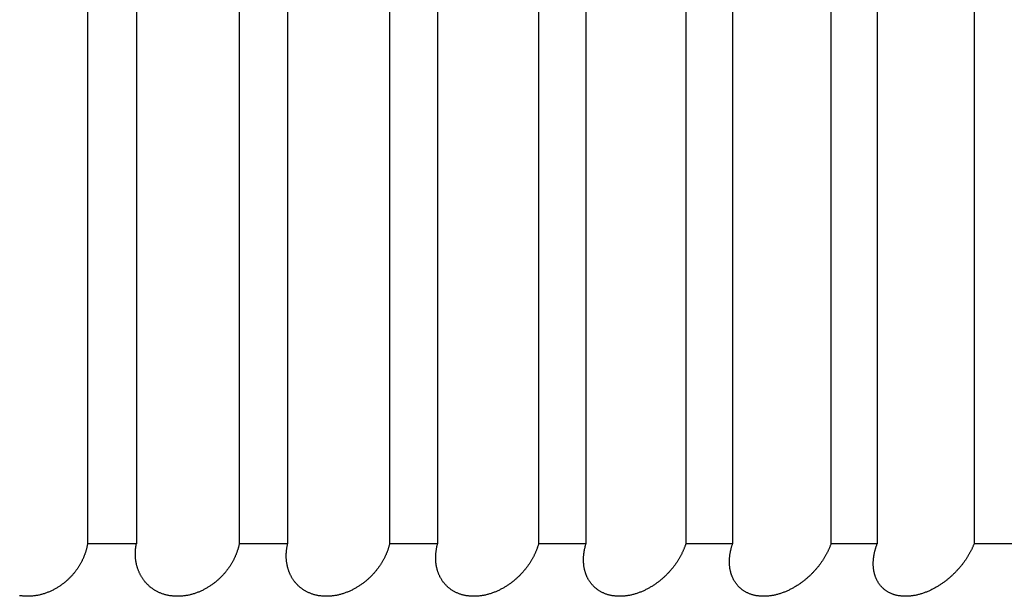
# Model space of a CAD drawing. Extents: x 47 to 376, y 58 to 284.
# Drawn here: x 93 to 93, y 141 to 141 of the extents above; entities that cross this region are included whole.
import ezdxf

# ---------------------------------------------------------------- set-up
doc = ezdxf.new("R2010")
doc.units = 0
doc.layers.add('DEFAULT', color=7, linetype='CONTINUOUS')
doc.layers.add('MP4031015_調整スクリュ', color=7, linetype='CONTINUOUS')

# ---------------------------------------------------------------- blocks, each defined once
blk = doc.blocks.new('SE1')
at = {"layer": 'MP4031015_調整スクリュ', "color": 7, "linetype": 'CONTINUOUS'}
for p, q in [((93.0285, 141.22243), (93.0285, 140.72243)), ((93.05177, 141.22243), (93.05177, 140.72243)), ((93.1008, 141.22243), (93.1008, 140.72243)), ((93.12388, 141.22243), (93.12388, 140.72243)), ((93.1725, 141.22243), (93.1725, 140.72243)), ((93.19537, 141.22243), (93.19537, 140.72243)), ((93.24349, 141.22243), (93.24349, 140.72243)), ((93.2661, 141.22243), (93.2661, 140.72243)), ((93.31365, 141.22243), (93.31365, 140.72243)), ((93.33598, 141.22243), (93.33598, 140.72243)), ((93.38289, 141.22243), (93.38289, 140.72243)), ((93.40489, 141.22243), (93.40489, 140.72243)), ((93.45109, 141.22243), (93.45109, 140.72243)), ((93.05177, 140.72243), (93.0285, 140.72243)), ((93.12388, 140.72243), (93.1008, 140.72243)), ((93.19537, 140.72243), (93.1725, 140.72243)), ((93.2661, 140.72243), (93.24349, 140.72243)), ((93.33598, 140.72243), (93.31365, 140.72243)), ((93.40489, 140.72243), (93.38289, 140.72243)), ((93.47274, 140.72243), (93.45109, 140.72243))]:
    blk.add_line(p, q, dxfattribs=at)
for points in [[(93.0285, 140.72243), (93.02846, 140.72216), (93.02841, 140.72188), (93.02835, 140.7216), (93.0283, 140.72132), (93.02824, 140.72104), (93.02818, 140.72077), (93.02811, 140.72049), (93.02804, 140.72021), (93.02797, 140.71993), (93.0279, 140.71965), (93.02782, 140.71937), (93.02774, 140.71909), (93.02765, 140.71882), (93.02757, 140.71854), (93.02748, 140.71826), (93.02738, 140.71798), (93.02729, 140.7177), (93.02719, 140.71743), (93.02708, 140.71715), (93.02698, 140.71687), (93.02687, 140.7166), (93.02676, 140.71632), (93.02664, 140.71604), (93.02653, 140.71577), (93.0264, 140.7155), (93.02628, 140.71522), (93.02615, 140.71495), (93.02602, 140.71467), (93.02589, 140.7144), (93.02575, 140.71413), (93.02561, 140.71386), (93.02547, 140.71359), (93.02532, 140.71332), (93.02518, 140.71305), (93.02502, 140.71278), (93.02487, 140.71252), (93.02471, 140.71225), (93.02455, 140.71198), (93.02438, 140.71172), (93.02422, 140.71146), (93.02405, 140.71119), (93.02387, 140.71093), (93.02369, 140.71067), (93.02351, 140.71041), (93.02333, 140.71015), (93.02314, 140.70989), (93.02295, 140.70963), (93.02275, 140.70937), (93.02255, 140.70911), (93.02235, 140.70885), (93.02214, 140.7086), (93.02193, 140.70834), (93.02172, 140.70809), (93.02151, 140.70784), (93.02129, 140.70759), (93.02106, 140.70734), (93.02084, 140.70709), (93.02061, 140.70685), (93.02037, 140.7066), (93.02014, 140.70636), (93.0199, 140.70612), (93.01965, 140.70588), (93.01941, 140.70564), (93.01916, 140.70541), (93.0189, 140.70517), (93.01864, 140.70494), (93.01838, 140.70471), (93.01812, 140.70448), (93.01785, 140.70426), (93.01758, 140.70404), (93.01731, 140.70381), (93.01703, 140.70359), (93.01674, 140.70338), (93.01646, 140.70316), (93.01617, 140.70295), (93.01587, 140.70274), (93.01557, 140.70253), (93.01527, 140.70233), (93.01497, 140.70212), (93.01466, 140.70192), (93.01434, 140.70173), (93.01403, 140.70153), (93.01371, 140.70134), (93.01338, 140.70115), (93.01306, 140.70097), (93.01273, 140.70079), (93.01239, 140.70061), (93.01206, 140.70044), (93.01172, 140.70027), (93.01138, 140.70011), (93.01103, 140.69994), (93.01068, 140.69979), (93.01033, 140.69963), (93.00997, 140.69948), (93.00961, 140.69934), (93.00925, 140.6992), (93.00888, 140.69906), (93.00851, 140.69893), (93.00814, 140.6988), (93.00777, 140.69868), (93.00739, 140.69857), (93.00701, 140.69845), (93.00663, 140.69835), (93.00625, 140.69825), (93.00586, 140.69815), (93.00548, 140.69806), (93.00509, 140.69798), (93.0047, 140.6979), (93.00431, 140.69783), (93.00392, 140.69776), (93.00353, 140.6977), (93.00314, 140.69765), (93.00274, 140.6976), (93.00235, 140.69756), (93.00195, 140.69752), (93.00155, 140.69749), (93.00116, 140.69747), (93.00076, 140.69745), (93.00037, 140.69744), (92.99998, 140.69744), (92.99958, 140.69744), (92.99919, 140.69745), (92.9988, 140.69746), (92.99842, 140.69748), (92.99803, 140.69751), (92.99765, 140.69754), (92.99727, 140.69759), (92.99689, 140.69763), (92.99651, 140.69769), (92.99613, 140.69774)], [(93.1008, 140.72243), (93.10075, 140.72216), (93.10069, 140.72188), (93.10062, 140.7216), (93.10055, 140.72132), (93.10048, 140.72104), (93.10041, 140.72077), (93.10034, 140.72049), (93.10026, 140.72021), (93.10017, 140.71993), (93.10009, 140.71965), (93.1, 140.71937), (93.09991, 140.71909), (93.09982, 140.71882), (93.09972, 140.71854), (93.09962, 140.71826), (93.09951, 140.71798), (93.09941, 140.7177), (93.0993, 140.71743), (93.09919, 140.71715), (93.09907, 140.71687), (93.09895, 140.7166), (93.09883, 140.71632), (93.0987, 140.71604), (93.09858, 140.71577), (93.09844, 140.7155), (93.09831, 140.71522), (93.09817, 140.71495), (93.09803, 140.71467), (93.09789, 140.7144), (93.09774, 140.71413), (93.09759, 140.71386), (93.09744, 140.71359), (93.09729, 140.71332), (93.09713, 140.71305), (93.09697, 140.71278), (93.0968, 140.71252), (93.09663, 140.71225), (93.09646, 140.71198), (93.09629, 140.71172), (93.09611, 140.71146), (93.09593, 140.71119), (93.09575, 140.71093), (93.09556, 140.71067), (93.09537, 140.71041), (93.09518, 140.71015), (93.09498, 140.70989), (93.09478, 140.70963), (93.09457, 140.70937), (93.09437, 140.70911), (93.09416, 140.70885), (93.09394, 140.7086), (93.09372, 140.70834), (93.0935, 140.70809), (93.09328, 140.70784), (93.09305, 140.70759), (93.09282, 140.70734), (93.09258, 140.70709), (93.09235, 140.70685), (93.0921, 140.7066), (93.09186, 140.70636), (93.09161, 140.70612), (93.09136, 140.70588), (93.09111, 140.70564), (93.09085, 140.70541), (93.09059, 140.70517), (93.09032, 140.70494), (93.09005, 140.70471), (93.08978, 140.70448), (93.08951, 140.70426), (93.08923, 140.70404), (93.08895, 140.70381), (93.08866, 140.70359), (93.08837, 140.70338), (93.08808, 140.70316), (93.08778, 140.70295), (93.08748, 140.70274), (93.08718, 140.70253), (93.08687, 140.70233), (93.08656, 140.70212), (93.08624, 140.70192), (93.08592, 140.70173), (93.0856, 140.70153), (93.08528, 140.70134), (93.08495, 140.70115), (93.08462, 140.70097), (93.08428, 140.70079), (93.08394, 140.70061), (93.0836, 140.70044), (93.08326, 140.70027), (93.08291, 140.70011), (93.08256, 140.69994), (93.08221, 140.69979), (93.08186, 140.69963), (93.0815, 140.69948), (93.08113, 140.69934), (93.08077, 140.6992), (93.0804, 140.69906), (93.08002, 140.69893), (93.07965, 140.6988), (93.07927, 140.69868), (93.07889, 140.69857), (93.07851, 140.69845), (93.07813, 140.69835), (93.07775, 140.69825), (93.07736, 140.69815), (93.07697, 140.69806), (93.07659, 140.69798), (93.0762, 140.6979), (93.07581, 140.69783), (93.07542, 140.69776), (93.07503, 140.6977), (93.07464, 140.69765), (93.07424, 140.6976), (93.07385, 140.69756), (93.07345, 140.69752), (93.07306, 140.69749), (93.07267, 140.69747), (93.07227, 140.69745), (93.07188, 140.69744), (93.07149, 140.69744), (93.0711, 140.69744), (93.07071, 140.69745), (93.07033, 140.69746), (93.06994, 140.69748), (93.06956, 140.69751), (93.06918, 140.69754), (93.0688, 140.69759), (93.06843, 140.69763), (93.06805, 140.69769), (93.06768, 140.69774), (93.06732, 140.69781), (93.06695, 140.69788), (93.06659, 140.69796), (93.06623, 140.69804), (93.06587, 140.69813), (93.06552, 140.69822), (93.06518, 140.69832), (93.06483, 140.69843), (93.06449, 140.69854), (93.06416, 140.69865), (93.06383, 140.69877), (93.06351, 140.6989), (93.06318, 140.69903), (93.06287, 140.69917), (93.06255, 140.69931), (93.06224, 140.69945), (93.06194, 140.6996), (93.06164, 140.69975), (93.06134, 140.69991), (93.06105, 140.70007), (93.06077, 140.70024), (93.06049, 140.70041), (93.06021, 140.70058), (93.05994, 140.70076), (93.05967, 140.70094), (93.05941, 140.70112), (93.05915, 140.70131), (93.0589, 140.70149), (93.05866, 140.70169), (93.05841, 140.70188), (93.05818, 140.70208), (93.05794, 140.70228), (93.05771, 140.70249), (93.05749, 140.70269), (93.05727, 140.7029), (93.05705, 140.70312), (93.05684, 140.70333), (93.05664, 140.70355), (93.05643, 140.70377), (93.05623, 140.70399), (93.05604, 140.70422), (93.05585, 140.70444), (93.05567, 140.70467), (93.05548, 140.7049), (93.05531, 140.70513), (93.05514, 140.70537), (93.05497, 140.7056), (93.0548, 140.70584), (93.05464, 140.70608), (93.05449, 140.70632), (93.05434, 140.70656), (93.05419, 140.7068), (93.05405, 140.70705), (93.05391, 140.70729), (93.05378, 140.70754), (93.05364, 140.70779), (93.05352, 140.70804), (93.05339, 140.70829), (93.05327, 140.70854), (93.05316, 140.7088), (93.05305, 140.70905), (93.05294, 140.70931), (93.05283, 140.70957), (93.05273, 140.70983), (93.05263, 140.71009), (93.05254, 140.71035), (93.05245, 140.71061), (93.05236, 140.71087), (93.05228, 140.71114), (93.0522, 140.7114), (93.05212, 140.71167), (93.05205, 140.71193), (93.05198, 140.7122), (93.05192, 140.71247), (93.05186, 140.71274), (93.0518, 140.71301), (93.05174, 140.71328), (93.05169, 140.71355), (93.05164, 140.71382), (93.0516, 140.71409), (93.05156, 140.71436), (93.05152, 140.71463), (93.05148, 140.71491), (93.05145, 140.71518), (93.05142, 140.71545), (93.0514, 140.71573), (93.05138, 140.716), (93.05136, 140.71628), (93.05134, 140.71656), (93.05133, 140.71684), (93.05132, 140.71711), (93.05132, 140.71739), (93.05132, 140.71767), (93.05132, 140.71795), (93.05132, 140.71823), (93.05133, 140.71851), (93.05134, 140.71879), (93.05135, 140.71907), (93.05137, 140.71935), (93.05139, 140.71963), (93.05141, 140.71991), (93.05144, 140.72019), (93.05147, 140.72047), (93.0515, 140.72075), (93.05154, 140.72103), (93.05158, 140.72131), (93.05162, 140.72159), (93.05167, 140.72187), (93.05171, 140.72215), (93.05177, 140.72243)], [(93.1725, 140.72243), (93.17243, 140.72216), (93.17236, 140.72188), (93.17229, 140.7216), (93.17221, 140.72132), (93.17213, 140.72104), (93.17205, 140.72077), (93.17196, 140.72049), (93.17187, 140.72021), (93.17178, 140.71993), (93.17168, 140.71965), (93.17158, 140.71937), (93.17148, 140.71909), (93.17138, 140.71882), (93.17127, 140.71854), (93.17116, 140.71826), (93.17105, 140.71798), (93.17093, 140.7177), (93.17081, 140.71743), (93.17069, 140.71715), (93.17056, 140.71687), (93.17043, 140.7166), (93.1703, 140.71632), (93.17017, 140.71604), (93.17003, 140.71577), (93.16989, 140.7155), (93.16974, 140.71522), (93.1696, 140.71495), (93.16945, 140.71467), (93.16929, 140.7144), (93.16914, 140.71413), (93.16898, 140.71386), (93.16882, 140.71359), (93.16865, 140.71332), (93.16848, 140.71305), (93.16831, 140.71278), (93.16814, 140.71252), (93.16796, 140.71225), (93.16778, 140.71198), (93.1676, 140.71172), (93.16741, 140.71146), (93.16722, 140.71119), (93.16703, 140.71093), (93.16684, 140.71067), (93.16664, 140.71041), (93.16643, 140.71015), (93.16623, 140.70989), (93.16602, 140.70963), (93.16581, 140.70937), (93.16559, 140.70911), (93.16537, 140.70885), (93.16515, 140.7086), (93.16492, 140.70834), (93.16469, 140.70809), (93.16446, 140.70784), (93.16422, 140.70759), (93.16398, 140.70734), (93.16374, 140.70709), (93.1635, 140.70685), (93.16325, 140.7066), (93.163, 140.70636), (93.16274, 140.70612), (93.16248, 140.70588), (93.16222, 140.70564), (93.16195, 140.70541), (93.16169, 140.70517), (93.16141, 140.70494), (93.16114, 140.70471), (93.16086, 140.70448), (93.16058, 140.70426), (93.1603, 140.70404), (93.16001, 140.70381), (93.15972, 140.70359), (93.15942, 140.70338), (93.15912, 140.70316), (93.15882, 140.70295), (93.15851, 140.70274), (93.1582, 140.70253), (93.15789, 140.70233), (93.15757, 140.70212), (93.15725, 140.70192), (93.15693, 140.70173), (93.1566, 140.70153), (93.15627, 140.70134), (93.15594, 140.70115), (93.1556, 140.70097), (93.15526, 140.70079), (93.15492, 140.70061), (93.15458, 140.70044), (93.15423, 140.70027), (93.15388, 140.70011), (93.15352, 140.69994), (93.15317, 140.69979), (93.15281, 140.69963), (93.15245, 140.69948), (93.15208, 140.69934), (93.15171, 140.6992), (93.15134, 140.69906), (93.15097, 140.69893), (93.15059, 140.6988), (93.15021, 140.69868), (93.14983, 140.69857), (93.14945, 140.69845), (93.14907, 140.69835), (93.14868, 140.69825), (93.1483, 140.69815), (93.14791, 140.69806), (93.14752, 140.69798), (93.14713, 140.6979), (93.14674, 140.69783), (93.14635, 140.69776), (93.14596, 140.6977), (93.14557, 140.69765), (93.14518, 140.6976), (93.14479, 140.69756), (93.1444, 140.69752), (93.144, 140.69749), (93.14361, 140.69747), (93.14322, 140.69745), (93.14283, 140.69744), (93.14245, 140.69744), (93.14206, 140.69744), (93.14167, 140.69745), (93.14129, 140.69746), (93.14091, 140.69748), (93.14054, 140.69751), (93.14016, 140.69754), (93.13979, 140.69759), (93.13942, 140.69763), (93.13905, 140.69769), (93.13868, 140.69774), (93.13832, 140.69781), (93.13796, 140.69788), (93.13761, 140.69796), (93.13726, 140.69804), (93.13691, 140.69813), (93.13656, 140.69822), (93.13622, 140.69832), (93.13589, 140.69843), (93.13555, 140.69854), (93.13523, 140.69865), (93.13491, 140.69877), (93.13459, 140.6989), (93.13427, 140.69903), (93.13397, 140.69917), (93.13366, 140.69931), (93.13336, 140.69945), (93.13306, 140.6996), (93.13277, 140.69975), (93.13249, 140.69991), (93.1322, 140.70007), (93.13193, 140.70024), (93.13165, 140.70041), (93.13139, 140.70058), (93.13112, 140.70076), (93.13087, 140.70094), (93.13062, 140.70112), (93.13037, 140.70131), (93.13013, 140.70149), (93.12989, 140.70169), (93.12966, 140.70188), (93.12943, 140.70208), (93.12921, 140.70228), (93.12899, 140.70249), (93.12877, 140.70269), (93.12856, 140.7029), (93.12836, 140.70312), (93.12816, 140.70333), (93.12796, 140.70355), (93.12777, 140.70377), (93.12758, 140.70399), (93.1274, 140.70422), (93.12722, 140.70444), (93.12704, 140.70467), (93.12687, 140.7049), (93.12671, 140.70513), (93.12655, 140.70537), (93.12639, 140.7056), (93.12624, 140.70584), (93.12609, 140.70608), (93.12594, 140.70632), (93.1258, 140.70656), (93.12567, 140.7068), (93.12554, 140.70705), (93.12541, 140.70729), (93.12528, 140.70754), (93.12516, 140.70779), (93.12505, 140.70804), (93.12494, 140.70829), (93.12483, 140.70854), (93.12472, 140.7088), (93.12462, 140.70905), (93.12452, 140.70931), (93.12443, 140.70957), (93.12434, 140.70983), (93.12425, 140.71009), (93.12417, 140.71035), (93.12409, 140.71061), (93.12402, 140.71087), (93.12394, 140.71114), (93.12388, 140.7114), (93.12381, 140.71167), (93.12375, 140.71193), (93.12369, 140.7122), (93.12364, 140.71247), (93.12359, 140.71274), (93.12354, 140.71301), (93.1235, 140.71328), (93.12346, 140.71355), (93.12342, 140.71382), (93.12339, 140.71409), (93.12336, 140.71436), (93.12333, 140.71463), (93.12331, 140.71491), (93.12329, 140.71518), (93.12327, 140.71545), (93.12325, 140.71573), (93.12324, 140.716), (93.12324, 140.71628), (93.12323, 140.71656), (93.12323, 140.71684), (93.12324, 140.71711), (93.12324, 140.71739), (93.12325, 140.71767), (93.12326, 140.71795), (93.12328, 140.71823), (93.1233, 140.71851), (93.12332, 140.71879), (93.12334, 140.71907), (93.12337, 140.71935), (93.1234, 140.71963), (93.12344, 140.71991), (93.12347, 140.72019), (93.12351, 140.72047), (93.12356, 140.72075), (93.1236, 140.72103), (93.12365, 140.72131), (93.12371, 140.72159), (93.12376, 140.72187), (93.12382, 140.72215), (93.12388, 140.72243)], [(93.24349, 140.72243), (93.24341, 140.72216), (93.24333, 140.72188), (93.24324, 140.7216), (93.24316, 140.72132), (93.24307, 140.72104), (93.24297, 140.72077), (93.24287, 140.72049), (93.24277, 140.72021), (93.24267, 140.71993), (93.24257, 140.71965), (93.24246, 140.71937), (93.24235, 140.71909), (93.24223, 140.71882), (93.24211, 140.71854), (93.24199, 140.71826), (93.24187, 140.71798), (93.24174, 140.7177), (93.24161, 140.71743), (93.24148, 140.71715), (93.24134, 140.71687), (93.2412, 140.7166), (93.24106, 140.71632), (93.24092, 140.71604), (93.24077, 140.71577), (93.24062, 140.7155), (93.24047, 140.71522), (93.24031, 140.71495), (93.24015, 140.71467), (93.23999, 140.7144), (93.23982, 140.71413), (93.23966, 140.71386), (93.23948, 140.71359), (93.23931, 140.71332), (93.23913, 140.71305), (93.23895, 140.71278), (93.23877, 140.71252), (93.23858, 140.71225), (93.2384, 140.71198), (93.2382, 140.71172), (93.23801, 140.71146), (93.23781, 140.71119), (93.23761, 140.71093), (93.23741, 140.71067), (93.2372, 140.71041), (93.23699, 140.71015), (93.23677, 140.70989), (93.23656, 140.70963), (93.23633, 140.70937), (93.23611, 140.70911), (93.23588, 140.70885), (93.23565, 140.7086), (93.23542, 140.70834), (93.23518, 140.70809), (93.23494, 140.70784), (93.2347, 140.70759), (93.23445, 140.70734), (93.2342, 140.70709), (93.23395, 140.70685), (93.23369, 140.7066), (93.23343, 140.70636), (93.23317, 140.70612), (93.2329, 140.70588), (93.23264, 140.70564), (93.23236, 140.70541), (93.23209, 140.70517), (93.23181, 140.70494), (93.23153, 140.70471), (93.23125, 140.70448), (93.23096, 140.70426), (93.23067, 140.70404), (93.23037, 140.70381), (93.23008, 140.70359), (93.22977, 140.70338), (93.22947, 140.70316), (93.22916, 140.70295), (93.22885, 140.70274), (93.22853, 140.70253), (93.22822, 140.70233), (93.22789, 140.70212), (93.22757, 140.70192), (93.22724, 140.70173), (93.22691, 140.70153), (93.22657, 140.70134), (93.22624, 140.70115), (93.2259, 140.70097), (93.22555, 140.70079), (93.22521, 140.70061), (93.22486, 140.70044), (93.22451, 140.70027), (93.22416, 140.70011), (93.2238, 140.69994), (93.22344, 140.69979), (93.22308, 140.69963), (93.22272, 140.69948), (93.22235, 140.69934), (93.22198, 140.6992), (93.22161, 140.69906), (93.22123, 140.69893), (93.22085, 140.6988), (93.22047, 140.69868), (93.22009, 140.69857), (93.21971, 140.69845), (93.21933, 140.69835), (93.21894, 140.69825), (93.21856, 140.69815), (93.21817, 140.69806), (93.21778, 140.69798), (93.21739, 140.6979), (93.21701, 140.69783), (93.21662, 140.69776), (93.21623, 140.6977), (93.21584, 140.69765), (93.21545, 140.6976), (93.21506, 140.69756), (93.21467, 140.69752), (93.21428, 140.69749), (93.21389, 140.69747), (93.21351, 140.69745), (93.21312, 140.69744), (93.21274, 140.69744), (93.21235, 140.69744), (93.21197, 140.69745), (93.2116, 140.69746), (93.21122, 140.69748), (93.21085, 140.69751), (93.21048, 140.69754), (93.21011, 140.69759), (93.20975, 140.69763), (93.20939, 140.69769), (93.20903, 140.69774), (93.20867, 140.69781), (93.20832, 140.69788), (93.20797, 140.69796), (93.20762, 140.69804), (93.20728, 140.69813), (93.20694, 140.69822), (93.20661, 140.69832), (93.20628, 140.69843), (93.20596, 140.69854), (93.20564, 140.69865), (93.20533, 140.69877), (93.20502, 140.6989), (93.20471, 140.69903), (93.20441, 140.69917), (93.20412, 140.69931), (93.20382, 140.69945), (93.20354, 140.6996), (93.20325, 140.69975), (93.20298, 140.69991), (93.2027, 140.70007), (93.20244, 140.70024), (93.20217, 140.70041), (93.20192, 140.70058), (93.20166, 140.70076), (93.20142, 140.70094), (93.20117, 140.70112), (93.20094, 140.70131), (93.20071, 140.70149), (93.20048, 140.70169), (93.20026, 140.70188), (93.20004, 140.70208), (93.19983, 140.70228), (93.19962, 140.70249), (93.19941, 140.70269), (93.19921, 140.7029), (93.19902, 140.70312), (93.19883, 140.70333), (93.19864, 140.70355), (93.19846, 140.70377), (93.19828, 140.70399), (93.19811, 140.70422), (93.19794, 140.70444), (93.19778, 140.70467), (93.19762, 140.7049), (93.19747, 140.70513), (93.19732, 140.70537), (93.19717, 140.7056), (93.19703, 140.70584), (93.19689, 140.70608), (93.19676, 140.70632), (93.19663, 140.70656), (93.1965, 140.7068), (93.19638, 140.70705), (93.19627, 140.70729), (93.19615, 140.70754), (93.19604, 140.70779), (93.19594, 140.70804), (93.19584, 140.70829), (93.19574, 140.70854), (93.19565, 140.7088), (93.19556, 140.70905), (93.19547, 140.70931), (93.19539, 140.70957), (93.19531, 140.70983), (93.19524, 140.71009), (93.19516, 140.71035), (93.1951, 140.71061), (93.19503, 140.71087), (93.19497, 140.71114), (93.19491, 140.7114), (93.19486, 140.71167), (93.19481, 140.71193), (93.19477, 140.7122), (93.19472, 140.71247), (93.19468, 140.71274), (93.19465, 140.71301), (93.19461, 140.71328), (93.19459, 140.71355), (93.19456, 140.71382), (93.19454, 140.71409), (93.19452, 140.71436), (93.1945, 140.71463), (93.19449, 140.71491), (93.19448, 140.71518), (93.19448, 140.71545), (93.19447, 140.71573), (93.19447, 140.716), (93.19448, 140.71628), (93.19449, 140.71656), (93.1945, 140.71684), (93.19451, 140.71711), (93.19453, 140.71739), (93.19455, 140.71767), (93.19457, 140.71795), (93.1946, 140.71823), (93.19463, 140.71851), (93.19466, 140.71879), (93.19469, 140.71907), (93.19473, 140.71935), (93.19478, 140.71963), (93.19482, 140.71991), (93.19487, 140.72019), (93.19492, 140.72047), (93.19498, 140.72075), (93.19503, 140.72103), (93.19509, 140.72131), (93.19516, 140.72159), (93.19522, 140.72187), (93.19529, 140.72215), (93.19537, 140.72243)], [(93.31365, 140.72243), (93.31356, 140.72216), (93.31347, 140.72188), (93.31338, 140.7216), (93.31328, 140.72132), (93.31318, 140.72104), (93.31307, 140.72077), (93.31297, 140.72049), (93.31286, 140.72021), (93.31274, 140.71993), (93.31263, 140.71965), (93.31251, 140.71937), (93.31239, 140.71909), (93.31226, 140.71882), (93.31214, 140.71854), (93.312, 140.71826), (93.31187, 140.71798), (93.31173, 140.7177), (93.31159, 140.71743), (93.31145, 140.71715), (93.31131, 140.71687), (93.31116, 140.7166), (93.31101, 140.71632), (93.31085, 140.71604), (93.3107, 140.71577), (93.31054, 140.7155), (93.31037, 140.71522), (93.31021, 140.71495), (93.31004, 140.71467), (93.30987, 140.7144), (93.30969, 140.71413), (93.30952, 140.71386), (93.30934, 140.71359), (93.30915, 140.71332), (93.30897, 140.71305), (93.30878, 140.71278), (93.30859, 140.71252), (93.30839, 140.71225), (93.3082, 140.71198), (93.308, 140.71172), (93.30779, 140.71146), (93.30759, 140.71119), (93.30738, 140.71093), (93.30717, 140.71067), (93.30695, 140.71041), (93.30673, 140.71015), (93.30651, 140.70989), (93.30628, 140.70963), (93.30605, 140.70937), (93.30582, 140.70911), (93.30559, 140.70885), (93.30535, 140.7086), (93.30511, 140.70834), (93.30486, 140.70809), (93.30461, 140.70784), (93.30436, 140.70759), (93.30411, 140.70734), (93.30385, 140.70709), (93.30359, 140.70685), (93.30333, 140.7066), (93.30306, 140.70636), (93.30279, 140.70612), (93.30252, 140.70588), (93.30225, 140.70564), (93.30197, 140.70541), (93.30169, 140.70517), (93.3014, 140.70494), (93.30112, 140.70471), (93.30083, 140.70448), (93.30053, 140.70426), (93.30024, 140.70404), (93.29994, 140.70381), (93.29964, 140.70359), (93.29933, 140.70338), (93.29902, 140.70316), (93.2987, 140.70295), (93.29839, 140.70274), (93.29807, 140.70253), (93.29774, 140.70233), (93.29742, 140.70212), (93.29709, 140.70192), (93.29676, 140.70173), (93.29642, 140.70153), (93.29608, 140.70134), (93.29574, 140.70115), (93.2954, 140.70097), (93.29505, 140.70079), (93.29471, 140.70061), (93.29435, 140.70044), (93.294, 140.70027), (93.29365, 140.70011), (93.29329, 140.69994), (93.29293, 140.69979), (93.29256, 140.69963), (93.2922, 140.69948), (93.29183, 140.69934), (93.29146, 140.6992), (93.29108, 140.69906), (93.29071, 140.69893), (93.29033, 140.6988), (93.28995, 140.69868), (93.28957, 140.69857), (93.28918, 140.69845), (93.2888, 140.69835), (93.28842, 140.69825), (93.28803, 140.69815), (93.28765, 140.69806), (93.28726, 140.69798), (93.28687, 140.6979), (93.28649, 140.69783), (93.2861, 140.69776), (93.28571, 140.6977), (93.28533, 140.69765), (93.28494, 140.6976), (93.28455, 140.69756), (93.28417, 140.69752), (93.28378, 140.69749), (93.2834, 140.69747), (93.28301, 140.69745), (93.28263, 140.69744), (93.28225, 140.69744), (93.28187, 140.69744), (93.2815, 140.69745), (93.28113, 140.69746), (93.28076, 140.69748), (93.28039, 140.69751), (93.28003, 140.69754), (93.27967, 140.69759), (93.27931, 140.69763), (93.27895, 140.69769), (93.2786, 140.69774), (93.27825, 140.69781), (93.2779, 140.69788), (93.27756, 140.69796), (93.27722, 140.69804), (93.27689, 140.69813), (93.27656, 140.69822), (93.27624, 140.69832), (93.27592, 140.69843), (93.2756, 140.69854), (93.27529, 140.69865), (93.27498, 140.69877), (93.27468, 140.6989), (93.27439, 140.69903), (93.2741, 140.69917), (93.27381, 140.69931), (93.27353, 140.69945), (93.27325, 140.6996), (93.27298, 140.69975), (93.27271, 140.69991), (93.27244, 140.70007), (93.27219, 140.70024), (93.27193, 140.70041), (93.27169, 140.70058), (93.27144, 140.70076), (93.27121, 140.70094), (93.27097, 140.70112), (93.27075, 140.70131), (93.27053, 140.70149), (93.27031, 140.70169), (93.2701, 140.70188), (93.26989, 140.70208), (93.26969, 140.70228), (93.26949, 140.70249), (93.2693, 140.70269), (93.26911, 140.7029), (93.26893, 140.70312), (93.26875, 140.70333), (93.26857, 140.70355), (93.2684, 140.70377), (93.26824, 140.70399), (93.26807, 140.70422), (93.26792, 140.70444), (93.26777, 140.70467), (93.26762, 140.7049), (93.26747, 140.70513), (93.26733, 140.70537), (93.2672, 140.7056), (93.26707, 140.70584), (93.26694, 140.70608), (93.26682, 140.70632), (93.2667, 140.70656), (93.26659, 140.7068), (93.26648, 140.70705), (93.26638, 140.70729), (93.26627, 140.70754), (93.26618, 140.70779), (93.26608, 140.70804), (93.26599, 140.70829), (93.26591, 140.70854), (93.26582, 140.7088), (93.26575, 140.70905), (93.26567, 140.70931), (93.2656, 140.70957), (93.26553, 140.70983), (93.26547, 140.71009), (93.26541, 140.71035), (93.26535, 140.71061), (93.2653, 140.71087), (93.26525, 140.71114), (93.26521, 140.7114), (93.26516, 140.71167), (93.26513, 140.71193), (93.26509, 140.7122), (93.26506, 140.71247), (93.26503, 140.71274), (93.26501, 140.71301), (93.26499, 140.71328), (93.26497, 140.71355), (93.26495, 140.71382), (93.26494, 140.71409), (93.26493, 140.71436), (93.26493, 140.71463), (93.26493, 140.71491), (93.26493, 140.71518), (93.26494, 140.71545), (93.26495, 140.71573), (93.26496, 140.716), (93.26497, 140.71628), (93.26499, 140.71656), (93.26501, 140.71684), (93.26504, 140.71711), (93.26507, 140.71739), (93.2651, 140.71767), (93.26513, 140.71795), (93.26517, 140.71823), (93.26521, 140.71851), (93.26525, 140.71879), (93.2653, 140.71907), (93.26535, 140.71935), (93.2654, 140.71963), (93.26546, 140.71991), (93.26552, 140.72019), (93.26558, 140.72047), (93.26565, 140.72075), (93.26571, 140.72103), (93.26579, 140.72131), (93.26586, 140.72159), (93.26594, 140.72187), (93.26602, 140.72215), (93.2661, 140.72243)], [(93.38289, 140.72243), (93.38279, 140.72216), (93.38269, 140.72188), (93.38258, 140.7216), (93.38247, 140.72132), (93.38236, 140.72104), (93.38225, 140.72077), (93.38213, 140.72049), (93.38201, 140.72021), (93.38189, 140.71993), (93.38176, 140.71965), (93.38163, 140.71937), (93.3815, 140.71909), (93.38137, 140.71882), (93.38123, 140.71854), (93.38109, 140.71826), (93.38095, 140.71798), (93.3808, 140.7177), (93.38065, 140.71743), (93.3805, 140.71715), (93.38034, 140.71687), (93.38019, 140.7166), (93.38003, 140.71632), (93.37986, 140.71604), (93.3797, 140.71577), (93.37953, 140.7155), (93.37936, 140.71522), (93.37918, 140.71495), (93.379, 140.71467), (93.37882, 140.7144), (93.37864, 140.71413), (93.37845, 140.71386), (93.37827, 140.71359), (93.37807, 140.71332), (93.37788, 140.71305), (93.37768, 140.71278), (93.37748, 140.71252), (93.37728, 140.71225), (93.37707, 140.71198), (93.37687, 140.71172), (93.37666, 140.71146), (93.37644, 140.71119), (93.37622, 140.71093), (93.376, 140.71067), (93.37578, 140.71041), (93.37555, 140.71015), (93.37532, 140.70989), (93.37509, 140.70963), (93.37485, 140.70937), (93.37461, 140.70911), (93.37437, 140.70885), (93.37413, 140.7086), (93.37388, 140.70834), (93.37363, 140.70809), (93.37337, 140.70784), (93.37311, 140.70759), (93.37285, 140.70734), (93.37259, 140.70709), (93.37232, 140.70685), (93.37205, 140.7066), (93.37178, 140.70636), (93.37151, 140.70612), (93.37123, 140.70588), (93.37095, 140.70564), (93.37066, 140.70541), (93.37038, 140.70517), (93.37009, 140.70494), (93.36979, 140.70471), (93.3695, 140.70448), (93.3692, 140.70426), (93.3689, 140.70404), (93.36859, 140.70381), (93.36829, 140.70359), (93.36797, 140.70338), (93.36766, 140.70316), (93.36734, 140.70295), (93.36702, 140.70274), (93.3667, 140.70253), (93.36637, 140.70233), (93.36604, 140.70212), (93.36571, 140.70192), (93.36537, 140.70173), (93.36503, 140.70153), (93.36469, 140.70134), (93.36435, 140.70115), (93.364, 140.70097), (93.36365, 140.70079), (93.3633, 140.70061), (93.36295, 140.70044), (93.36259, 140.70027), (93.36224, 140.70011), (93.36188, 140.69994), (93.36151, 140.69979), (93.36115, 140.69963), (93.36078, 140.69948), (93.36041, 140.69934), (93.36004, 140.6992), (93.35966, 140.69906), (93.35929, 140.69893), (93.35891, 140.6988), (93.35853, 140.69868), (93.35815, 140.69857), (93.35777, 140.69845), (93.35738, 140.69835), (93.357, 140.69825), (93.35662, 140.69815), (93.35623, 140.69806), (93.35585, 140.69798), (93.35546, 140.6979), (93.35508, 140.69783), (93.3547, 140.69776), (93.35431, 140.6977), (93.35393, 140.69765), (93.35355, 140.6976), (93.35316, 140.69756), (93.35278, 140.69752), (93.3524, 140.69749), (93.35202, 140.69747), (93.35164, 140.69745), (93.35126, 140.69744), (93.35089, 140.69744), (93.35051, 140.69744), (93.35014, 140.69745), (93.34978, 140.69746), (93.34941, 140.69748), (93.34905, 140.69751), (93.3487, 140.69754), (93.34834, 140.69759), (93.34799, 140.69763), (93.34764, 140.69769), (93.3473, 140.69774), (93.34695, 140.69781), (93.34661, 140.69788), (93.34628, 140.69796), (93.34595, 140.69804), (93.34563, 140.69813), (93.3453, 140.69822), (93.34499, 140.69832), (93.34468, 140.69843), (93.34437, 140.69854), (93.34407, 140.69865), (93.34377, 140.69877), (93.34348, 140.6989), (93.34319, 140.69903), (93.34291, 140.69917), (93.34263, 140.69931), (93.34236, 140.69945), (93.34209, 140.6996), (93.34183, 140.69975), (93.34157, 140.69991), (93.34132, 140.70007), (93.34107, 140.70024), (93.34083, 140.70041), (93.34059, 140.70058), (93.34036, 140.70076), (93.34013, 140.70094), (93.33991, 140.70112), (93.3397, 140.70131), (93.33949, 140.70149), (93.33928, 140.70169), (93.33908, 140.70188), (93.33888, 140.70208), (93.33869, 140.70228), (93.33851, 140.70249), (93.33832, 140.70269), (93.33815, 140.7029), (93.33797, 140.70312), (93.33781, 140.70333), (93.33764, 140.70355), (93.33748, 140.70377), (93.33733, 140.70399), (93.33718, 140.70422), (93.33703, 140.70444), (93.33689, 140.70467), (93.33675, 140.7049), (93.33662, 140.70513), (93.33649, 140.70537), (93.33637, 140.7056), (93.33625, 140.70584), (93.33614, 140.70608), (93.33603, 140.70632), (93.33592, 140.70656), (93.33582, 140.7068), (93.33572, 140.70705), (93.33563, 140.70729), (93.33554, 140.70754), (93.33545, 140.70779), (93.33537, 140.70804), (93.33529, 140.70829), (93.33522, 140.70854), (93.33515, 140.7088), (93.33508, 140.70905), (93.33502, 140.70931), (93.33496, 140.70957), (93.3349, 140.70983), (93.33485, 140.71009), (93.3348, 140.71035), (93.33475, 140.71061), (93.33471, 140.71087), (93.33468, 140.71114), (93.33464, 140.7114), (93.33461, 140.71167), (93.33458, 140.71193), (93.33456, 140.7122), (93.33454, 140.71247), (93.33452, 140.71274), (93.33451, 140.71301), (93.3345, 140.71328), (93.3345, 140.71355), (93.33449, 140.71382), (93.33449, 140.71409), (93.3345, 140.71436), (93.3345, 140.71463), (93.33451, 140.71491), (93.33453, 140.71518), (93.33454, 140.71545), (93.33456, 140.71573), (93.33459, 140.716), (93.33461, 140.71628), (93.33464, 140.71656), (93.33467, 140.71684), (93.33471, 140.71711), (93.33475, 140.71739), (93.33479, 140.71767), (93.33484, 140.71795), (93.33489, 140.71823), (93.33494, 140.71851), (93.33499, 140.71879), (93.33505, 140.71907), (93.33511, 140.71935), (93.33517, 140.71963), (93.33524, 140.71991), (93.33531, 140.72019), (93.33538, 140.72047), (93.33546, 140.72075), (93.33554, 140.72103), (93.33562, 140.72131), (93.33571, 140.72159), (93.3358, 140.72187), (93.33589, 140.72215), (93.33598, 140.72243)], [(93.45109, 140.72243), (93.45098, 140.72216), (93.45086, 140.72188), (93.45075, 140.7216), (93.45063, 140.72132), (93.45051, 140.72104), (93.45039, 140.72077), (93.45026, 140.72049), (93.45013, 140.72021), (93.45, 140.71993), (93.44986, 140.71965), (93.44972, 140.71937), (93.44958, 140.71909), (93.44944, 140.71882), (93.44929, 140.71854), (93.44914, 140.71826), (93.44899, 140.71798), (93.44883, 140.7177), (93.44867, 140.71743), (93.44851, 140.71715), (93.44835, 140.71687), (93.44818, 140.7166), (93.44801, 140.71632), (93.44784, 140.71604), (93.44767, 140.71577), (93.44749, 140.7155), (93.44731, 140.71522), (93.44712, 140.71495), (93.44694, 140.71467), (93.44675, 140.7144), (93.44656, 140.71413), (93.44636, 140.71386), (93.44616, 140.71359), (93.44597, 140.71332), (93.44576, 140.71305), (93.44556, 140.71278), (93.44535, 140.71252), (93.44514, 140.71225), (93.44493, 140.71198), (93.44471, 140.71172), (93.44449, 140.71146), (93.44427, 140.71119), (93.44404, 140.71093), (93.44382, 140.71067), (93.44358, 140.71041), (93.44335, 140.71015), (93.44311, 140.70989), (93.44287, 140.70963), (93.44263, 140.70937), (93.44238, 140.70911), (93.44213, 140.70885), (93.44188, 140.7086), (93.44163, 140.70834), (93.44137, 140.70809), (93.44111, 140.70784), (93.44084, 140.70759), (93.44057, 140.70734), (93.4403, 140.70709), (93.44003, 140.70685), (93.43976, 140.7066), (93.43948, 140.70636), (93.4392, 140.70612), (93.43891, 140.70588), (93.43863, 140.70564), (93.43834, 140.70541), (93.43805, 140.70517), (93.43775, 140.70494), (93.43745, 140.70471), (93.43715, 140.70448), (93.43685, 140.70426), (93.43654, 140.70404), (93.43623, 140.70381), (93.43592, 140.70359), (93.43561, 140.70338), (93.43529, 140.70316), (93.43497, 140.70295), (93.43464, 140.70274), (93.43431, 140.70253), (93.43398, 140.70233), (93.43365, 140.70212), (93.43331, 140.70192), (93.43297, 140.70173), (93.43263, 140.70153), (93.43229, 140.70134), (93.43194, 140.70115), (93.43159, 140.70097), (93.43124, 140.70079), (93.43089, 140.70061), (93.43054, 140.70044), (93.43018, 140.70027), (93.42982, 140.70011), (93.42946, 140.69994), (93.4291, 140.69979), (93.42873, 140.69963), (93.42836, 140.69948), (93.42799, 140.69934), (93.42762, 140.6992), (93.42724, 140.69906), (93.42687, 140.69893), (93.42649, 140.6988), (93.42611, 140.69868), (93.42573, 140.69857), (93.42535, 140.69845), (93.42497, 140.69835), (93.42459, 140.69825), (93.42421, 140.69815), (93.42382, 140.69806), (93.42344, 140.69798), (93.42306, 140.6979), (93.42268, 140.69783), (93.4223, 140.69776), (93.42192, 140.6977), (93.42154, 140.69765), (93.42116, 140.6976), (93.42078, 140.69756), (93.4204, 140.69752), (93.42002, 140.69749), (93.41965, 140.69747), (93.41927, 140.69745), (93.4189, 140.69744), (93.41853, 140.69744), (93.41817, 140.69744), (93.4178, 140.69745), (93.41744, 140.69746), (93.41709, 140.69748), (93.41673, 140.69751), (93.41638, 140.69754), (93.41603, 140.69759), (93.41569, 140.69763), (93.41535, 140.69769), (93.41501, 140.69774), (93.41468, 140.69781), (93.41435, 140.69788), (93.41402, 140.69796), (93.4137, 140.69804), (93.41338, 140.69813), (93.41307, 140.69822), (93.41276, 140.69832), (93.41246, 140.69843), (93.41216, 140.69854), (93.41187, 140.69865), (93.41158, 140.69877), (93.4113, 140.6989), (93.41102, 140.69903), (93.41075, 140.69917), (93.41048, 140.69931), (93.41022, 140.69945), (93.40996, 140.6996), (93.40971, 140.69975), (93.40946, 140.69991), (93.40922, 140.70007), (93.40898, 140.70024), (93.40875, 140.70041), (93.40853, 140.70058), (93.4083, 140.70076), (93.40809, 140.70094), (93.40788, 140.70112), (93.40767, 140.70131), (93.40748, 140.70149), (93.40728, 140.70169), (93.40709, 140.70188), (93.40691, 140.70208), (93.40673, 140.70228), (93.40655, 140.70249), (93.40638, 140.70269), (93.40621, 140.7029), (93.40605, 140.70312), (93.4059, 140.70333), (93.40574, 140.70355), (93.4056, 140.70377), (93.40545, 140.70399), (93.40531, 140.70422), (93.40518, 140.70444), (93.40505, 140.70467), (93.40493, 140.7049), (93.40481, 140.70513), (93.40469, 140.70537), (93.40458, 140.7056), (93.40447, 140.70584), (93.40437, 140.70608), (93.40427, 140.70632), (93.40417, 140.70656), (93.40408, 140.7068), (93.404, 140.70705), (93.40392, 140.70729), (93.40384, 140.70754), (93.40376, 140.70779), (93.40369, 140.70804), (93.40363, 140.70829), (93.40356, 140.70854), (93.4035, 140.7088), (93.40345, 140.70905), (93.4034, 140.70931), (93.40335, 140.70957), (93.4033, 140.70983), (93.40326, 140.71009), (93.40323, 140.71035), (93.40319, 140.71061), (93.40316, 140.71087), (93.40314, 140.71114), (93.40312, 140.7114), (93.4031, 140.71167), (93.40308, 140.71193), (93.40307, 140.7122), (93.40306, 140.71247), (93.40306, 140.71274), (93.40305, 140.71301), (93.40306, 140.71328), (93.40306, 140.71355), (93.40307, 140.71382), (93.40308, 140.71409), (93.4031, 140.71436), (93.40311, 140.71463), (93.40313, 140.71491), (93.40316, 140.71518), (93.40319, 140.71545), (93.40322, 140.71573), (93.40325, 140.716), (93.40329, 140.71628), (93.40333, 140.71656), (93.40337, 140.71684), (93.40342, 140.71711), (93.40347, 140.71739), (93.40352, 140.71767), (93.40358, 140.71795), (93.40364, 140.71823), (93.4037, 140.71851), (93.40377, 140.71879), (93.40384, 140.71907), (93.40391, 140.71935), (93.40398, 140.71963), (93.40406, 140.71991), (93.40414, 140.72019), (93.40423, 140.72047), (93.40431, 140.72075), (93.4044, 140.72103), (93.40449, 140.72131), (93.40459, 140.72159), (93.40469, 140.72187), (93.40479, 140.72215), (93.40489, 140.72243)]]:
    blk.add_lwpolyline(points, dxfattribs=at)

msp = doc.modelspace()

# ---------------------------------------------------------------- block references
at = {"layer": 'DEFAULT'}
msp.add_blockref('SE1', (0, 0), dxfattribs=at)

doc.saveas('drawing.dxf')
